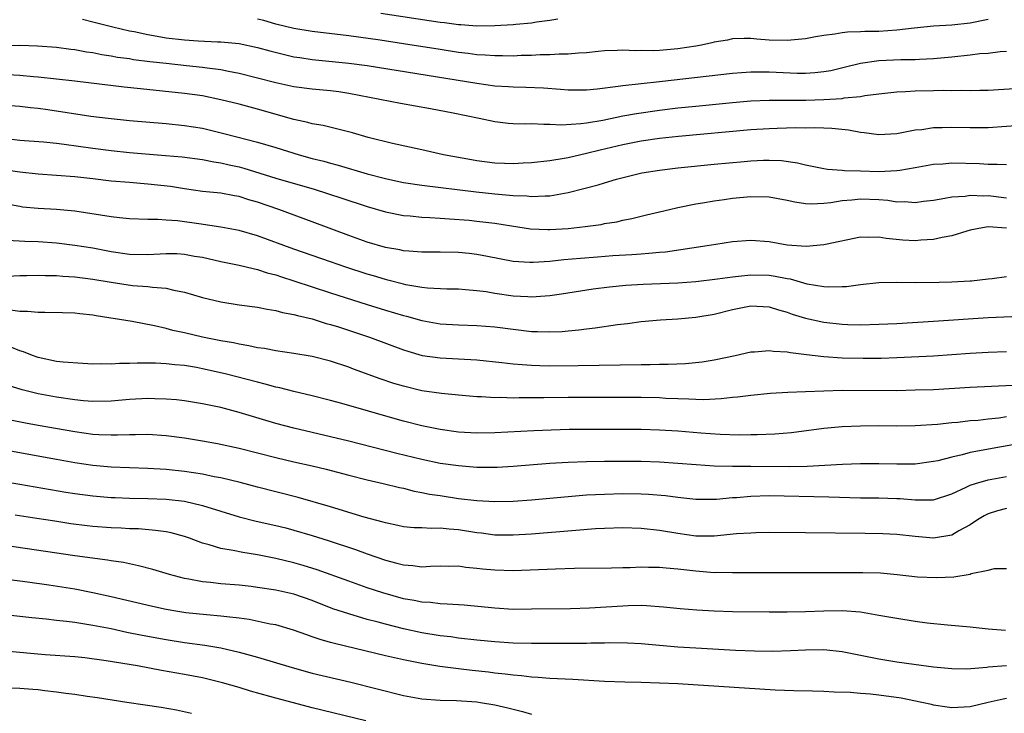
# Model space of a CAD drawing. Units: inches. Extents: x 2592000 to 2595000, y 1512000 to 1515000.
# Drawn here: x 2592693 to 2592801, y 1512492 to 1512568 of the extents above; entities that cross this region are included whole.
import ezdxf

# ---------------------------------------------------------------- set-up
doc = ezdxf.new("R2010")
doc.units = ezdxf.units.IN
doc.header["$MEASUREMENT"] = 0
doc.layers.add('LD25921512_2ft', color=62, linetype='Continuous')

msp = doc.modelspace()

# ---------------------------------------------------------------- linework, layer by layer
at = {"layer": 'LD25921512_2ft'}
for points, elevation in [([(2592699.85, 1512567.85), (2592701, 1512567.57), (2592703.19, 1512567), (2592705, 1512566.58), (2592705.52, 1512566.48), (2592707, 1512566.15), (2592708.01, 1512565.99), (2592709, 1512565.8), (2592711, 1512565.57), (2592712.53, 1512565.47), (2592714.62, 1512565.38), (2592715, 1512565.38), (2592717, 1512565.17), (2592719, 1512564.75), (2592720.37, 1512564.37), (2592721.96, 1512563.96), (2592723, 1512563.73), (2592723.63, 1512563.63), (2592725, 1512563.43), (2592729, 1512563.04), (2592731, 1512562.77), (2592743, 1512560.82), (2592745, 1512560.55), (2592746.47, 1512560.47), (2592747, 1512560.42), (2592748.39, 1512560.39), (2592750.31, 1512560.31), (2592752.18, 1512560.18), (2592753, 1512560.11), (2592755, 1512560.1), (2592756.2, 1512560.2), (2592758.49, 1512560.49), (2592759, 1512560.58), (2592761, 1512560.81), (2592763, 1512561.02), (2592771, 1512561.93), (2592771.99, 1512562.01), (2592773, 1512562.06), (2592773.92, 1512562.08), (2592775, 1512562.06), (2592778.06, 1512561.94), (2592779, 1512561.94), (2592780, 1512562), (2592781, 1512562.11), (2592781.76, 1512562.24), (2592783.37, 1512562.63), (2592785, 1512563.04), (2592787, 1512563.32), (2592789.43, 1512563.43), (2592791, 1512563.44), (2592791.48, 1512563.48), (2592793, 1512563.54), (2592795, 1512563.72), (2592797, 1512563.93), (2592798.07, 1512564.07), (2592799, 1512564.13), (2592800.29, 1512564.29), (2592801, 1512564.34)], 8484), ([(2592799, 1512567.8), (2592797, 1512567.41), (2592795, 1512567.2), (2592793, 1512567.09), (2592790.87, 1512566.87), (2592789, 1512566.64), (2592787, 1512566.51), (2592785.5, 1512566.5), (2592785, 1512566.46), (2592783.57, 1512566.43), (2592783, 1512566.35), (2592782.19, 1512566.19), (2592781, 1512566.07), (2592780.08, 1512565.92), (2592779, 1512565.7), (2592777, 1512565.5), (2592775, 1512565.56), (2592773.65, 1512565.65), (2592773, 1512565.72), (2592772.28, 1512565.72), (2592771, 1512565.68), (2592770.44, 1512565.56), (2592769, 1512565.32), (2592768.75, 1512565.25), (2592767.61, 1512565), (2592767, 1512564.89), (2592765, 1512564.6), (2592763, 1512564.42), (2592762.39, 1512564.39), (2592761, 1512564.41), (2592760.39, 1512564.39), (2592759, 1512564.46), (2592758.42, 1512564.42), (2592757, 1512564.37), (2592756.31, 1512564.31), (2592755, 1512564.17), (2592754.14, 1512564.14), (2592753, 1512564.03), (2592752.02, 1512564.02), (2592751, 1512563.95), (2592749.93, 1512563.93), (2592749, 1512563.87), (2592747.85, 1512563.85), (2592747, 1512563.81), (2592745.83, 1512563.83), (2592745, 1512563.82), (2592743.91, 1512563.91), (2592743, 1512563.95), (2592742.08, 1512564.08), (2592741, 1512564.2), (2592739, 1512564.51), (2592735, 1512565.16), (2592732.45, 1512565.55), (2592729, 1512566.02), (2592725, 1512566.49), (2592723, 1512566.82), (2592721, 1512567.31), (2592719.69, 1512567.69), (2592719, 1512567.86)], 8482), ([(2592732.52, 1512568.52), (2592739, 1512567.53), (2592739.48, 1512567.48), (2592741, 1512567.27), (2592741.27, 1512567.27), (2592743, 1512567.13), (2592745, 1512567.14), (2592747, 1512567.26), (2592747.3, 1512567.3), (2592749, 1512567.46), (2592749.54, 1512567.54), (2592751, 1512567.72), (2592751.88, 1512567.88)], 8480), ([(2592689, 1512564.98), (2592692.99, 1512564.99), (2592694.94, 1512564.94), (2592697, 1512564.79), (2592698.56, 1512564.56), (2592699, 1512564.52), (2592700.28, 1512564.28), (2592701, 1512564.18), (2592701.98, 1512563.98), (2592703, 1512563.83), (2592703.7, 1512563.7), (2592705, 1512563.52), (2592705.44, 1512563.44), (2592707.21, 1512563.21), (2592709, 1512563.01), (2592711.23, 1512562.77), (2592713, 1512562.6), (2592713.48, 1512562.52), (2592715, 1512562.34), (2592715.85, 1512562.15), (2592717, 1512561.94), (2592721, 1512560.91), (2592723, 1512560.48), (2592725, 1512560.22), (2592727, 1512560.03), (2592727.91, 1512559.91), (2592729, 1512559.73), (2592734.66, 1512558.66), (2592737.94, 1512558.06), (2592740.41, 1512557.59), (2592743.27, 1512557), (2592745, 1512556.62), (2592746.46, 1512556.46), (2592747, 1512556.42), (2592748.38, 1512556.38), (2592749, 1512556.41), (2592750.33, 1512556.33), (2592751, 1512556.35), (2592752.28, 1512556.28), (2592754.4, 1512556.4), (2592755, 1512556.48), (2592756.79, 1512556.79), (2592759, 1512557.24), (2592760.49, 1512557.51), (2592763, 1512557.88), (2592765, 1512558.12), (2592767, 1512558.33), (2592771, 1512558.71), (2592773, 1512558.89), (2592775.01, 1512558.99), (2592779.03, 1512558.97), (2592781, 1512559.04), (2592783, 1512559.17), (2592783.22, 1512559.22), (2592785, 1512559.39), (2592785.48, 1512559.48), (2592787, 1512559.68), (2592789, 1512559.9), (2592789.92, 1512559.92), (2592791, 1512559.99), (2592793, 1512560.03), (2592794.07, 1512560.07), (2592795, 1512560.05), (2592796.08, 1512560.08), (2592797, 1512560.04), (2592798.07, 1512560.07), (2592799, 1512560.08), (2592803, 1512560.31)], 8486), ([(2592803, 1512556.25), (2592799, 1512555.95), (2592797, 1512555.93), (2592795, 1512555.98), (2592793.94, 1512555.94), (2592793, 1512555.94), (2592791.74, 1512555.74), (2592791, 1512555.68), (2592789.35, 1512555.35), (2592789, 1512555.3), (2592787, 1512555.17), (2592785.41, 1512555.41), (2592785, 1512555.43), (2592783.68, 1512555.68), (2592781.87, 1512555.87), (2592781, 1512555.89), (2592779.94, 1512555.94), (2592779, 1512555.92), (2592777.94, 1512555.94), (2592775.88, 1512555.88), (2592775, 1512555.85), (2592773, 1512555.71), (2592765.07, 1512555), (2592763, 1512554.77), (2592761, 1512554.47), (2592759, 1512554.08), (2592756.5, 1512553.5), (2592755, 1512553.12), (2592753, 1512552.66), (2592752.57, 1512552.57), (2592751, 1512552.33), (2592749, 1512552.11), (2592748.08, 1512552.08), (2592747, 1512552.01), (2592746.05, 1512552.05), (2592745, 1512552.08), (2592743, 1512552.33), (2592742.42, 1512552.42), (2592739.37, 1512553), (2592737, 1512553.53), (2592733.79, 1512554.21), (2592731.11, 1512554.89), (2592729.39, 1512555.39), (2592727.81, 1512555.81), (2592726.19, 1512556.19), (2592725, 1512556.38), (2592724.52, 1512556.52), (2592723, 1512556.84), (2592719, 1512557.99), (2592718.19, 1512558.19), (2592717, 1512558.52), (2592715, 1512559.02), (2592713, 1512559.43), (2592711, 1512559.72), (2592706.21, 1512560.21), (2592704.41, 1512560.41), (2592699, 1512561.07), (2592695, 1512561.48), (2592694.48, 1512561.52), (2592693, 1512561.66), (2592691, 1512561.79)], 8488), ([(2592691, 1512558.45), (2592693, 1512558.3), (2592694.16, 1512558.16), (2592695, 1512558.08), (2592696.06, 1512557.94), (2592700.77, 1512557.23), (2592702.65, 1512557), (2592705, 1512556.75), (2592709, 1512556.41), (2592711, 1512556.21), (2592713, 1512555.89), (2592715.34, 1512555.34), (2592716.61, 1512555), (2592719, 1512554.39), (2592721, 1512553.79), (2592723.56, 1512553), (2592725, 1512552.6), (2592726.28, 1512552.28), (2592727, 1512552.06), (2592727.85, 1512551.85), (2592731, 1512550.91), (2592733, 1512550.39), (2592734.15, 1512550.15), (2592735, 1512549.97), (2592737, 1512549.66), (2592742.93, 1512548.93), (2592745, 1512548.71), (2592746.58, 1512548.58), (2592747, 1512548.53), (2592748.48, 1512548.48), (2592749, 1512548.42), (2592750.51, 1512548.51), (2592751, 1512548.51), (2592753, 1512548.85), (2592754.72, 1512549.28), (2592756.3, 1512549.7), (2592757, 1512549.93), (2592758.31, 1512550.31), (2592761.07, 1512551), (2592763, 1512551.31), (2592765, 1512551.56), (2592769, 1512551.97), (2592772.27, 1512552.27), (2592773, 1512552.32), (2592774.4, 1512552.4), (2592775, 1512552.41), (2592776.36, 1512552.36), (2592778.11, 1512552.11), (2592779, 1512551.88), (2592781, 1512551.48), (2592781.41, 1512551.41), (2592783, 1512551.31), (2592783.27, 1512551.27), (2592785, 1512551.24), (2592787, 1512551.17), (2592789, 1512551.26), (2592789.32, 1512551.32), (2592791, 1512551.59), (2592793, 1512551.95), (2592794.01, 1512552.01), (2592795, 1512552.1), (2592798.03, 1512552.03), (2592799, 1512551.98), (2592799.98, 1512551.98), (2592801, 1512551.91)], 8490), ([(2592691, 1512554.83), (2592693, 1512554.6), (2592695.6, 1512554.4), (2592697, 1512554.26), (2592697.84, 1512554.16), (2592701, 1512553.7), (2592703, 1512553.45), (2592705, 1512553.25), (2592708.93, 1512552.93), (2592710.75, 1512552.75), (2592713, 1512552.46), (2592714.22, 1512552.22), (2592715, 1512552.12), (2592715.9, 1512551.9), (2592717, 1512551.66), (2592717.52, 1512551.52), (2592721, 1512550.43), (2592725.21, 1512549.21), (2592728.23, 1512548.23), (2592731, 1512547.31), (2592733, 1512546.73), (2592735, 1512546.35), (2592735.7, 1512546.3), (2592737, 1512546.16), (2592737.87, 1512546.13), (2592739, 1512546.04), (2592740.01, 1512545.99), (2592742.19, 1512545.81), (2592743, 1512545.73), (2592745, 1512545.49), (2592746.81, 1512545.19), (2592748.88, 1512544.88), (2592750.8, 1512544.8), (2592751, 1512544.8), (2592753, 1512544.93), (2592754.86, 1512545.14), (2592756.63, 1512545.37), (2592757, 1512545.45), (2592758.34, 1512545.66), (2592759, 1512545.82), (2592759.99, 1512546.01), (2592761, 1512546.26), (2592761.6, 1512546.4), (2592763, 1512546.75), (2592764.09, 1512547), (2592765, 1512547.2), (2592767, 1512547.6), (2592767.71, 1512547.71), (2592769, 1512547.94), (2592770.09, 1512548.09), (2592771, 1512548.23), (2592773, 1512548.42), (2592775, 1512548.38), (2592777, 1512548.01), (2592777.82, 1512547.82), (2592779, 1512547.66), (2592779.62, 1512547.62), (2592781, 1512547.7), (2592781.77, 1512547.77), (2592783, 1512547.99), (2592784.07, 1512548.07), (2592785, 1512548.17), (2592787, 1512548.08), (2592788.01, 1512548.01), (2592789, 1512547.85), (2592789.86, 1512547.86), (2592791, 1512547.78), (2592791.91, 1512547.91), (2592793, 1512548.03), (2592794.23, 1512548.23), (2592795, 1512548.38), (2592796.47, 1512548.47), (2592797, 1512548.55), (2592798.5, 1512548.5), (2592799, 1512548.52), (2592801, 1512548.28)], 8492), ([(2592801, 1512544.96), (2592799, 1512545.08), (2592798.38, 1512545), (2592797, 1512544.73), (2592796.63, 1512544.63), (2592795, 1512544.13), (2592793.93, 1512543.93), (2592793, 1512543.7), (2592791.62, 1512543.62), (2592791, 1512543.56), (2592789.65, 1512543.65), (2592787.81, 1512543.81), (2592787, 1512543.98), (2592785.92, 1512543.92), (2592785, 1512543.96), (2592781.17, 1512543.17), (2592781, 1512543.12), (2592779.05, 1512542.95), (2592777, 1512543.1), (2592775, 1512543.44), (2592773, 1512543.59), (2592771, 1512543.44), (2592769.17, 1512543.17), (2592768.21, 1512543), (2592763.66, 1512542.34), (2592763, 1512542.29), (2592761.84, 1512542.16), (2592761, 1512542.12), (2592759.97, 1512542.03), (2592757.91, 1512541.91), (2592756.21, 1512541.79), (2592754.36, 1512541.64), (2592752.53, 1512541.47), (2592751, 1512541.3), (2592749.18, 1512541.18), (2592749, 1512541.18), (2592748.8, 1512541.2), (2592747, 1512541.29), (2592744.17, 1512541.83), (2592743, 1512542.07), (2592742.16, 1512542.16), (2592741, 1512542.27), (2592739, 1512542.32), (2592737, 1512542.34), (2592735.58, 1512542.42), (2592735, 1512542.48), (2592734.57, 1512542.57), (2592733, 1512542.83), (2592731, 1512543.42), (2592729, 1512544.15), (2592725, 1512545.66), (2592721.35, 1512547), (2592719, 1512547.8), (2592718.06, 1512548.06), (2592717, 1512548.42), (2592716.5, 1512548.5), (2592715, 1512548.79), (2592713, 1512548.98), (2592711, 1512549.25), (2592709.5, 1512549.5), (2592707, 1512549.78), (2592705, 1512549.94), (2592703, 1512550.11), (2592701, 1512550.35), (2592699, 1512550.57), (2592695, 1512550.85), (2592693, 1512551.09), (2592691, 1512551.39)], 8494), ([(2592801, 1512539.61), (2592799.41, 1512539.41), (2592799, 1512539.35), (2592797.16, 1512539.16), (2592797, 1512539.13), (2592795, 1512539.03), (2592793.63, 1512539), (2592791, 1512538.98), (2592789, 1512539.01), (2592787, 1512538.95), (2592785, 1512538.73), (2592783.47, 1512538.53), (2592783, 1512538.51), (2592781.51, 1512538.49), (2592781, 1512538.52), (2592779.17, 1512538.83), (2592777.35, 1512539.35), (2592777, 1512539.39), (2592775.67, 1512539.67), (2592775, 1512539.75), (2592773, 1512539.79), (2592771.64, 1512539.64), (2592771, 1512539.59), (2592769.35, 1512539.35), (2592767, 1512539.07), (2592765, 1512538.94), (2592761.21, 1512538.79), (2592759.33, 1512538.67), (2592757.52, 1512538.48), (2592755.74, 1512538.26), (2592752.27, 1512537.73), (2592751, 1512537.55), (2592750.5, 1512537.5), (2592749, 1512537.41), (2592748.58, 1512537.42), (2592747, 1512537.51), (2592745, 1512537.79), (2592744.04, 1512537.96), (2592743, 1512538.09), (2592741.79, 1512538.21), (2592741, 1512538.26), (2592739.72, 1512538.28), (2592737.62, 1512538.38), (2592737, 1512538.45), (2592735.25, 1512538.75), (2592735, 1512538.8), (2592733.27, 1512539.27), (2592733, 1512539.32), (2592731.72, 1512539.72), (2592731, 1512539.92), (2592728.67, 1512540.67), (2592727, 1512541.25), (2592723, 1512542.66), (2592719, 1512544.13), (2592717, 1512544.69), (2592715, 1512545.06), (2592712.58, 1512545.42), (2592710.26, 1512545.74), (2592709, 1512545.82), (2592708.11, 1512545.89), (2592707, 1512545.89), (2592705, 1512545.98), (2592703.91, 1512546.09), (2592703, 1512546.21), (2592699, 1512546.81), (2592697, 1512546.99), (2592695, 1512547.11), (2592693.27, 1512547.27), (2592693, 1512547.31), (2592691.57, 1512547.57)], 8496), ([(2592691.65, 1512543.65), (2592693.54, 1512543.54), (2592695, 1512543.48), (2592697, 1512543.34), (2592699, 1512543.1), (2592701, 1512542.78), (2592703, 1512542.41), (2592705, 1512542.11), (2592707, 1512542.07), (2592709, 1512542.17), (2592710.16, 1512542.16), (2592711, 1512542.12), (2592712.1, 1512541.9), (2592713, 1512541.76), (2592715, 1512541.3), (2592717, 1512540.91), (2592718.52, 1512540.52), (2592719, 1512540.44), (2592720.07, 1512540.07), (2592721, 1512539.84), (2592721.62, 1512539.62), (2592723, 1512539.19), (2592727, 1512537.87), (2592731, 1512536.58), (2592733, 1512535.97), (2592735, 1512535.38), (2592735.31, 1512535.31), (2592737, 1512534.84), (2592739, 1512534.48), (2592741, 1512534.35), (2592743, 1512534.29), (2592745, 1512534.13), (2592747, 1512533.88), (2592749, 1512533.65), (2592749.65, 1512533.65), (2592751, 1512533.59), (2592752.35, 1512533.65), (2592753, 1512533.72), (2592754.19, 1512533.81), (2592755, 1512533.94), (2592755.97, 1512534.03), (2592758.4, 1512534.4), (2592759.5, 1512534.5), (2592761, 1512534.71), (2592763.1, 1512534.9), (2592765.03, 1512535.03), (2592767, 1512535.2), (2592769, 1512535.54), (2592771, 1512536.04), (2592773, 1512536.43), (2592775, 1512536.34), (2592776.02, 1512536.02), (2592777, 1512535.75), (2592777.54, 1512535.54), (2592779, 1512535.09), (2592781, 1512534.64), (2592783, 1512534.42), (2592783.61, 1512534.39), (2592785, 1512534.37), (2592787, 1512534.42), (2592789, 1512534.52), (2592793, 1512534.75), (2592799, 1512535.16), (2592805, 1512535.42)], 8498), ([(2592691.69, 1512539.69), (2592693, 1512539.76), (2592693.76, 1512539.76), (2592695, 1512539.81), (2592695.77, 1512539.77), (2592697, 1512539.75), (2592697.69, 1512539.69), (2592699, 1512539.62), (2592701, 1512539.38), (2592703, 1512539.02), (2592705.33, 1512538.67), (2592707, 1512538.57), (2592707.52, 1512538.48), (2592709, 1512538.38), (2592709.84, 1512538.16), (2592711, 1512537.94), (2592713, 1512537.34), (2592715, 1512536.87), (2592717, 1512536.56), (2592719, 1512536.29), (2592720.07, 1512536.07), (2592721, 1512535.94), (2592721.73, 1512535.73), (2592723, 1512535.51), (2592723.38, 1512535.38), (2592725, 1512535.01), (2592726.52, 1512534.52), (2592727, 1512534.4), (2592727.87, 1512534.13), (2592731.25, 1512533), (2592735, 1512531.62), (2592735.46, 1512531.47), (2592737.02, 1512531.02), (2592739, 1512530.73), (2592743, 1512530.54), (2592745.75, 1512530.25), (2592747, 1512530.08), (2592747.97, 1512530.03), (2592749, 1512529.93), (2592749.9, 1512529.9), (2592751, 1512529.88), (2592754.1, 1512529.9), (2592761, 1512530.03), (2592761.98, 1512530.02), (2592763, 1512530.05), (2592763.95, 1512530.05), (2592765.87, 1512530.13), (2592767.68, 1512530.32), (2592769, 1512530.54), (2592771.29, 1512531), (2592773, 1512531.39), (2592773.4, 1512531.4), (2592775, 1512531.56), (2592775.48, 1512531.48), (2592777, 1512531.4), (2592777.33, 1512531.33), (2592779.1, 1512531.1), (2592781, 1512530.89), (2592783, 1512530.75), (2592785.3, 1512530.7), (2592787.28, 1512530.72), (2592789, 1512530.78), (2592793, 1512530.97), (2592797, 1512531.26), (2592799, 1512531.37), (2592801, 1512531.44)], 8500), ([(2592801.7, 1512527.7), (2592797, 1512527.49), (2592793, 1512527.26), (2592791, 1512527.19), (2592789, 1512527.15), (2592783, 1512527.16), (2592781, 1512527.11), (2592779, 1512527.03), (2592777.06, 1512526.94), (2592775.17, 1512526.83), (2592773, 1512526.63), (2592771.56, 1512526.44), (2592771, 1512526.39), (2592769.76, 1512526.24), (2592767.84, 1512526.16), (2592767, 1512526.18), (2592766.23, 1512526.23), (2592765, 1512526.26), (2592763.69, 1512526.31), (2592763, 1512526.35), (2592761, 1512526.39), (2592753, 1512526.39), (2592750.36, 1512526.36), (2592747.64, 1512526.36), (2592747, 1512526.34), (2592745.61, 1512526.39), (2592745, 1512526.37), (2592743.52, 1512526.48), (2592743, 1512526.49), (2592741, 1512526.66), (2592739.16, 1512526.84), (2592737, 1512527.15), (2592735, 1512527.63), (2592733.94, 1512527.94), (2592732.44, 1512528.44), (2592729.51, 1512529.51), (2592729, 1512529.71), (2592727, 1512530.39), (2592725, 1512530.89), (2592723, 1512531.22), (2592721, 1512531.53), (2592719.77, 1512531.77), (2592719, 1512531.86), (2592718.07, 1512532.07), (2592717, 1512532.23), (2592716.38, 1512532.38), (2592715, 1512532.6), (2592713, 1512533.01), (2592711, 1512533.48), (2592709.75, 1512533.75), (2592709, 1512533.95), (2592707.75, 1512534.25), (2592705.28, 1512534.72), (2592701.35, 1512535.35), (2592701, 1512535.43), (2592699.57, 1512535.57), (2592699, 1512535.65), (2592697.66, 1512535.66), (2592695.72, 1512535.72), (2592695, 1512535.71), (2592693.84, 1512535.84), (2592693, 1512535.83), (2592691.96, 1512535.96)], 8502), ([(2592801, 1512524.27), (2592800.15, 1512524.15), (2592799, 1512524.04), (2592797.9, 1512523.9), (2592797, 1512523.83), (2592795.67, 1512523.67), (2592795, 1512523.62), (2592793.45, 1512523.45), (2592791, 1512523.29), (2592789, 1512523.27), (2592787, 1512523.29), (2592785, 1512523.28), (2592783, 1512523.2), (2592781, 1512523.01), (2592777.47, 1512522.53), (2592775.62, 1512522.38), (2592773.7, 1512522.3), (2592773, 1512522.31), (2592771.72, 1512522.28), (2592769.66, 1512522.34), (2592767.52, 1512522.48), (2592765, 1512522.7), (2592763, 1512522.83), (2592761, 1512522.89), (2592759, 1512522.9), (2592753.12, 1512522.88), (2592751.16, 1512522.84), (2592749.24, 1512522.76), (2592745, 1512522.52), (2592743, 1512522.49), (2592741, 1512522.62), (2592739, 1512522.89), (2592737, 1512523.3), (2592735, 1512523.81), (2592734.07, 1512524.07), (2592728.25, 1512525.75), (2592727, 1512526.08), (2592725, 1512526.58), (2592723, 1512527.06), (2592721.46, 1512527.46), (2592721, 1512527.55), (2592719.86, 1512527.86), (2592719, 1512528.07), (2592715.45, 1512529), (2592713, 1512529.55), (2592712.32, 1512529.68), (2592711, 1512529.9), (2592709.97, 1512529.97), (2592709, 1512530.1), (2592707.83, 1512530.17), (2592705.82, 1512530.18), (2592705, 1512530.12), (2592703.89, 1512530.11), (2592703, 1512530.04), (2592701.92, 1512530.08), (2592701, 1512530.06), (2592699.88, 1512530.12), (2592697.73, 1512530.27), (2592697, 1512530.36), (2592695, 1512530.78), (2592694.37, 1512531), (2592693.4, 1512531.4), (2592693, 1512531.5), (2592691.94, 1512531.94)], 8504), ([(2592805, 1512521.79), (2592800.43, 1512521), (2592797, 1512520.36), (2592796.12, 1512520.12), (2592795, 1512519.88), (2592793.47, 1512519.47), (2592793, 1512519.38), (2592791, 1512519.11), (2592789, 1512519.1), (2592787, 1512519.14), (2592785, 1512519.13), (2592783.05, 1512519.05), (2592779.16, 1512518.84), (2592777.19, 1512518.81), (2592773, 1512518.85), (2592771, 1512518.85), (2592769, 1512518.88), (2592767.01, 1512519.01), (2592765, 1512519.17), (2592763, 1512519.31), (2592761, 1512519.38), (2592759, 1512519.41), (2592757, 1512519.4), (2592755, 1512519.37), (2592753, 1512519.29), (2592751, 1512519.17), (2592747, 1512518.84), (2592745.25, 1512518.75), (2592745, 1512518.74), (2592743, 1512518.75), (2592741, 1512518.9), (2592739, 1512519.19), (2592737, 1512519.61), (2592734.27, 1512520.27), (2592729, 1512521.62), (2592727, 1512522.11), (2592723, 1512523.03), (2592721, 1512523.57), (2592717, 1512524.75), (2592715, 1512525.29), (2592713, 1512525.72), (2592711, 1512526.03), (2592710.13, 1512526.13), (2592709, 1512526.21), (2592707.76, 1512526.24), (2592707, 1512526.28), (2592705, 1512526.17), (2592703, 1512525.99), (2592701, 1512525.96), (2592699.97, 1512526.03), (2592699, 1512526.13), (2592697, 1512526.43), (2592695, 1512526.81), (2592693.24, 1512527.24), (2592691.73, 1512527.73)], 8506), ([(2592691.96, 1512523.96), (2592693.63, 1512523.63), (2592695, 1512523.37), (2592699, 1512522.67), (2592701, 1512522.4), (2592701.65, 1512522.35), (2592703, 1512522.31), (2592703.7, 1512522.3), (2592705, 1512522.36), (2592705.64, 1512522.36), (2592707, 1512522.39), (2592709, 1512522.24), (2592711, 1512521.97), (2592713, 1512521.65), (2592714.64, 1512521.36), (2592717, 1512520.87), (2592721, 1512519.83), (2592723, 1512519.37), (2592725, 1512518.93), (2592726.54, 1512518.54), (2592729, 1512517.89), (2592731, 1512517.4), (2592732.77, 1512517), (2592734.55, 1512516.55), (2592735, 1512516.46), (2592736.16, 1512516.16), (2592737, 1512516.01), (2592737.83, 1512515.83), (2592739, 1512515.65), (2592741, 1512515.35), (2592743, 1512515.11), (2592745, 1512515), (2592747, 1512515.06), (2592749, 1512515.21), (2592753, 1512515.57), (2592755, 1512515.73), (2592757, 1512515.83), (2592759, 1512515.88), (2592761, 1512515.84), (2592761.8, 1512515.8), (2592763.65, 1512515.65), (2592765, 1512515.47), (2592767, 1512515.25), (2592767.25, 1512515.25), (2592769, 1512515.25), (2592769.26, 1512515.26), (2592771, 1512515.43), (2592771.45, 1512515.45), (2592773, 1512515.59), (2592775, 1512515.65), (2592781.53, 1512515.53), (2592785, 1512515.42), (2592787, 1512515.4), (2592789, 1512515.35), (2592789.34, 1512515.34), (2592791, 1512515.19), (2592791.21, 1512515.21), (2592793, 1512515.21), (2592795, 1512515.85), (2592796.58, 1512516.59), (2592797, 1512516.8), (2592797.61, 1512517), (2592799, 1512517.39), (2592801, 1512517.76)], 8508), ([(2592801, 1512514.25), (2592800.01, 1512513.99), (2592799, 1512513.67), (2592798.55, 1512513.45), (2592797.83, 1512513), (2592797, 1512512.44), (2592795.78, 1512511.78), (2592795, 1512511.32), (2592793, 1512511), (2592791, 1512511.17), (2592789, 1512511.39), (2592787.47, 1512511.47), (2592785.51, 1512511.51), (2592779, 1512511.59), (2592775, 1512511.6), (2592773.57, 1512511.57), (2592773, 1512511.55), (2592771.45, 1512511.45), (2592769, 1512511.22), (2592767, 1512511.23), (2592765, 1512511.51), (2592763, 1512511.85), (2592761, 1512512.06), (2592759, 1512512.11), (2592757, 1512512.06), (2592756.01, 1512512.01), (2592753.85, 1512511.85), (2592749, 1512511.44), (2592747, 1512511.31), (2592745, 1512511.34), (2592743.53, 1512511.53), (2592743, 1512511.59), (2592741, 1512511.91), (2592739.97, 1512511.97), (2592739, 1512512.1), (2592738.05, 1512512.05), (2592737, 1512512.12), (2592736.14, 1512512.14), (2592735, 1512512.24), (2592734.38, 1512512.38), (2592733, 1512512.66), (2592732.75, 1512512.75), (2592730.69, 1512513.31), (2592727, 1512514.43), (2592723.46, 1512515.46), (2592719, 1512516.59), (2592717.1, 1512517.1), (2592715, 1512517.6), (2592714.27, 1512517.73), (2592713, 1512518), (2592711, 1512518.3), (2592709, 1512518.52), (2592707, 1512518.64), (2592705, 1512518.7), (2592703, 1512518.78), (2592701, 1512518.97), (2592699, 1512519.26), (2592697, 1512519.61), (2592690.74, 1512520.74)], 8510), ([(2592691, 1512517.24), (2592693, 1512516.92), (2592698.04, 1512516.04), (2592699, 1512515.88), (2592701, 1512515.63), (2592703, 1512515.46), (2592703.44, 1512515.44), (2592705, 1512515.38), (2592707, 1512515.33), (2592709, 1512515.25), (2592711, 1512515.03), (2592713, 1512514.57), (2592715, 1512513.94), (2592717, 1512513.34), (2592718.87, 1512512.87), (2592721, 1512512.39), (2592722.11, 1512512.11), (2592723, 1512511.88), (2592725, 1512511.3), (2592726.75, 1512510.75), (2592729.74, 1512509.74), (2592731, 1512509.27), (2592733, 1512508.57), (2592734.27, 1512508.27), (2592735, 1512508.06), (2592736.01, 1512508.01), (2592737, 1512507.87), (2592737.94, 1512507.94), (2592739, 1512507.96), (2592739.94, 1512507.94), (2592741, 1512507.95), (2592741.82, 1512507.82), (2592743, 1512507.72), (2592743.64, 1512507.64), (2592745, 1512507.51), (2592747, 1512507.46), (2592751.64, 1512507.64), (2592753.69, 1512507.69), (2592757.74, 1512507.74), (2592759, 1512507.78), (2592759.79, 1512507.79), (2592761, 1512507.84), (2592761.81, 1512507.81), (2592763, 1512507.82), (2592763.73, 1512507.73), (2592765, 1512507.65), (2592767, 1512507.41), (2592767.39, 1512507.39), (2592769, 1512507.25), (2592769.26, 1512507.26), (2592771, 1512507.22), (2592773.24, 1512507.24), (2592779.23, 1512507.23), (2592785.25, 1512507.25), (2592787.18, 1512507.18), (2592789.02, 1512507), (2592791.24, 1512506.76), (2592793.33, 1512506.67), (2592795.24, 1512506.76), (2592797, 1512507.06), (2592797.11, 1512507.11), (2592799, 1512507.5), (2592799.68, 1512507.68), (2592801, 1512507.67)], 8512), ([(2592800.89, 1512500.89), (2592799, 1512501.02), (2592797, 1512501.24), (2592794.54, 1512501.46), (2592792.3, 1512501.7), (2592791, 1512501.87), (2592789, 1512502.18), (2592787, 1512502.54), (2592785, 1512502.88), (2592783.02, 1512503.02), (2592781, 1512503), (2592779, 1512502.93), (2592777, 1512502.88), (2592775, 1512502.87), (2592771, 1512502.92), (2592769, 1512502.99), (2592767.11, 1512503.11), (2592765.26, 1512503.26), (2592763.45, 1512503.45), (2592761.59, 1512503.59), (2592761, 1512503.6), (2592759.59, 1512503.59), (2592759, 1512503.56), (2592755.34, 1512503.34), (2592753.27, 1512503.27), (2592749, 1512503.2), (2592747, 1512503.19), (2592745, 1512503.31), (2592741.64, 1512503.64), (2592739.78, 1512503.78), (2592739, 1512503.79), (2592737.93, 1512503.93), (2592737, 1512503.98), (2592736.16, 1512504.16), (2592735, 1512504.36), (2592732.71, 1512505), (2592731, 1512505.57), (2592729, 1512506.27), (2592725.52, 1512507.52), (2592724, 1512508), (2592723, 1512508.29), (2592721, 1512508.77), (2592719, 1512509.18), (2592717.42, 1512509.42), (2592716.35, 1512509.65), (2592715, 1512509.86), (2592713.73, 1512510.27), (2592713, 1512510.45), (2592711.55, 1512511), (2592711, 1512511.19), (2592709.57, 1512511.57), (2592709, 1512511.68), (2592707.85, 1512511.85), (2592706, 1512512), (2592705, 1512512.03), (2592704.09, 1512512.09), (2592703, 1512512.14), (2592701, 1512512.28), (2592700.35, 1512512.35), (2592698.57, 1512512.57), (2592696.84, 1512512.84), (2592694.84, 1512513.16), (2592692.48, 1512513.52)], 8514), ([(2592800.98, 1512497.02), (2592799, 1512496.85), (2592798.82, 1512496.82), (2592796.66, 1512496.66), (2592795, 1512496.67), (2592793, 1512496.87), (2592790.85, 1512497.15), (2592789, 1512497.42), (2592787, 1512497.74), (2592783, 1512498.53), (2592781, 1512498.75), (2592779, 1512498.74), (2592777.36, 1512498.64), (2592775.41, 1512498.59), (2592773.39, 1512498.61), (2592771.31, 1512498.69), (2592767, 1512498.93), (2592765, 1512499.06), (2592761, 1512499.41), (2592759.49, 1512499.49), (2592757.52, 1512499.52), (2592757, 1512499.5), (2592755.49, 1512499.49), (2592755, 1512499.47), (2592753.47, 1512499.47), (2592753, 1512499.46), (2592749, 1512499.47), (2592747, 1512499.5), (2592745, 1512499.62), (2592743, 1512499.81), (2592741, 1512500.04), (2592740.17, 1512500.17), (2592739, 1512500.31), (2592737, 1512500.64), (2592735, 1512501.07), (2592733, 1512501.56), (2592732.22, 1512501.78), (2592731, 1512502.1), (2592729, 1512502.69), (2592727.27, 1512503.27), (2592725, 1512504.15), (2592723, 1512504.86), (2592721, 1512505.31), (2592719, 1512505.6), (2592718.31, 1512505.69), (2592717, 1512505.83), (2592715, 1512505.99), (2592713.87, 1512506.13), (2592713, 1512506.2), (2592711.5, 1512506.5), (2592711, 1512506.58), (2592709.36, 1512507), (2592707.55, 1512507.55), (2592705.98, 1512507.98), (2592705, 1512508.17), (2592704.33, 1512508.33), (2592703, 1512508.52), (2592702.6, 1512508.6), (2592699, 1512509.07), (2592690.33, 1512510.33)], 8516), ([(2592801, 1512493.43), (2592800.64, 1512493.36), (2592798.99, 1512493), (2592797, 1512492.5), (2592795, 1512492.39), (2592794.49, 1512492.49), (2592793, 1512492.71), (2592792.78, 1512492.78), (2592791.74, 1512493), (2592789.45, 1512493.45), (2592787, 1512493.8), (2592786.1, 1512493.9), (2592785, 1512493.98), (2592783.91, 1512494.09), (2592782.12, 1512494.12), (2592781, 1512494.21), (2592779.75, 1512494.25), (2592777.72, 1512494.28), (2592775.66, 1512494.34), (2592765, 1512495.02), (2592763, 1512495.12), (2592761, 1512495.18), (2592759.22, 1512495.22), (2592757, 1512495.3), (2592753.51, 1512495.51), (2592751, 1512495.63), (2592749.74, 1512495.74), (2592749, 1512495.77), (2592747.92, 1512495.92), (2592747, 1512495.97), (2592746.1, 1512496.1), (2592745, 1512496.2), (2592744.3, 1512496.3), (2592742.49, 1512496.49), (2592741, 1512496.69), (2592740.71, 1512496.71), (2592738.95, 1512496.95), (2592737, 1512497.25), (2592735, 1512497.65), (2592733, 1512498.11), (2592727.44, 1512499.44), (2592727, 1512499.58), (2592725.88, 1512499.88), (2592725, 1512500.2), (2592724.39, 1512500.39), (2592722.93, 1512500.93), (2592721, 1512501.49), (2592720.41, 1512501.59), (2592718.09, 1512502.09), (2592717, 1512502.23), (2592715.64, 1512502.36), (2592715, 1512502.46), (2592713.42, 1512502.58), (2592711.18, 1512502.82), (2592710.06, 1512503), (2592709, 1512503.19), (2592707.52, 1512503.52), (2592703, 1512504.58), (2592701, 1512505.02), (2592699, 1512505.4), (2592696.16, 1512505.84), (2592693.83, 1512506.17), (2592689, 1512506.78)], 8518), ([(2592691, 1512502.65), (2592693, 1512502.45), (2592694.29, 1512502.29), (2592695.86, 1512502.14), (2592697, 1512502), (2592698.1, 1512501.9), (2592699, 1512501.78), (2592701, 1512501.48), (2592703, 1512501.08), (2592704.71, 1512500.71), (2592706.38, 1512500.38), (2592709, 1512499.89), (2592711, 1512499.56), (2592713.26, 1512499.26), (2592715, 1512498.97), (2592717, 1512498.51), (2592719, 1512497.95), (2592722.81, 1512496.81), (2592725, 1512496.22), (2592729.22, 1512495.22), (2592735, 1512493.77), (2592737, 1512493.39), (2592739, 1512493.24), (2592740.79, 1512493.21), (2592743, 1512493.06), (2592743.4, 1512493), (2592745, 1512492.72), (2592746.4, 1512492.39), (2592748, 1512492), (2592749, 1512491.7)], 8520), ([(2592730.86, 1512491), (2592725, 1512492.42), (2592722.94, 1512492.94), (2592721, 1512493.46), (2592720.35, 1512493.65), (2592718.23, 1512494.23), (2592717, 1512494.62), (2592715.16, 1512495.16), (2592713.56, 1512495.56), (2592713, 1512495.69), (2592711, 1512496.07), (2592708.5, 1512496.5), (2592705.88, 1512497), (2592702.43, 1512497.57), (2592700.12, 1512497.88), (2592699, 1512498), (2592695.77, 1512498.23), (2592691.4, 1512498.6)], 8522), ([(2592711.79, 1512491.79), (2592710.14, 1512492.14), (2592708.45, 1512492.45), (2592706.71, 1512492.71), (2592704.7, 1512493), (2592701.5, 1512493.5), (2592700.36, 1512493.64), (2592699, 1512493.85), (2592698.03, 1512493.97), (2592697, 1512494.13), (2592695.73, 1512494.27), (2592695, 1512494.38), (2592694.43, 1512494.43), (2592693, 1512494.53), (2592691.43, 1512494.57)], 8524)]:
    msp.add_lwpolyline(points, dxfattribs=dict(at, elevation=elevation))

doc.saveas('drawing.dxf')
